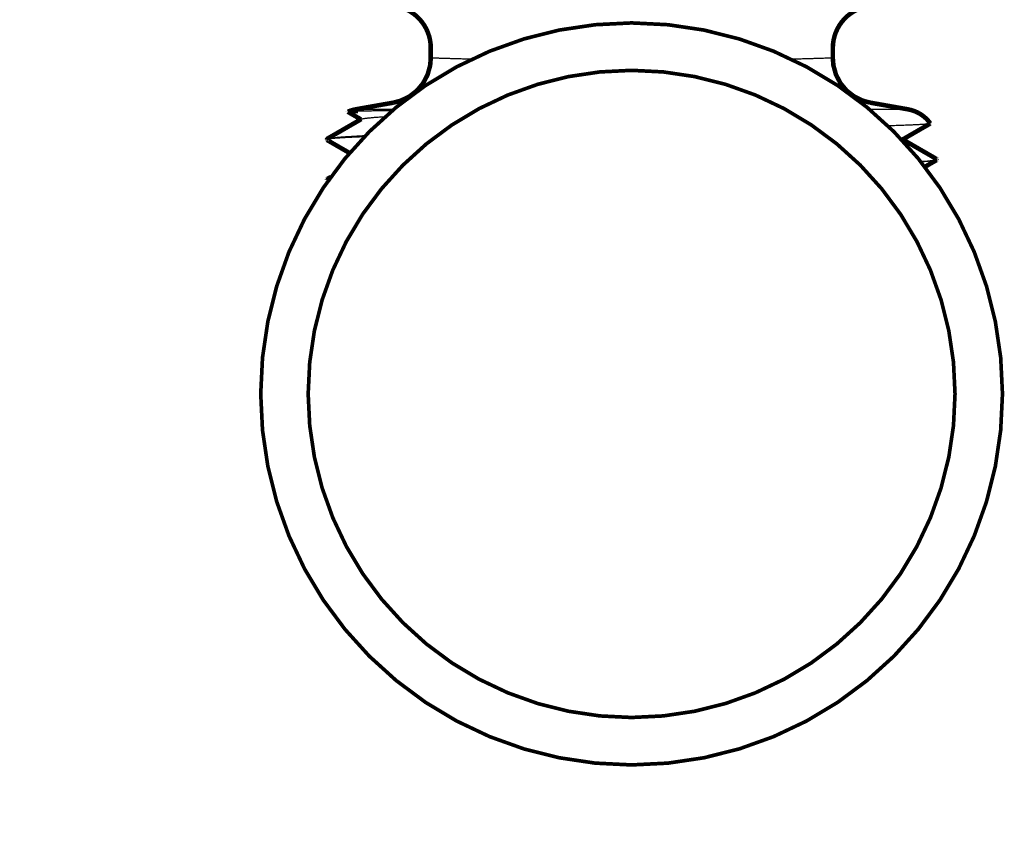
# Model space of a CAD drawing. Units: inches. Extents: x -20.1 to 35.6, y -5.5 to 16.8.
# Drawn here: x 14.7 to 14.7, y 5.9 to 6 of the extents above; entities that cross this region are included whole.
import ezdxf

# ---------------------------------------------------------------- set-up
doc = ezdxf.new("R2010")
doc.units = ezdxf.units.IN
doc.header["$LTSCALE"] = 0.605
doc.header["$MEASUREMENT"] = 0
doc.header["$PDMODE"] = 3
doc.header["$PDSIZE"] = 0.3125
doc.layers.get('0').update_dxf_attribs({"linetype": 'CONTINUOUS'})
doc.layers.get('Defpoints').update_dxf_attribs({"linetype": 'CONTINUOUS'})
doc.layers.add('12_COMPONENTS', color=7, linetype='CONTINUOUS')
doc.styles.add('SIMPLEX', font='txt', dxfattribs={"width": 0.8})
doc.dimstyles.new('Copy(2) of DIMSTYLE_1', dxfattribs={"dimtxt": 0.12, "dimasz": 0.07, "dimexe": 0.1, "dimexo": 0.1, "dimgap": 0.05, "dimtad": 0, "dimtih": 1, "dimtoh": 1, "dimdec": 5, "dimzin": 4, "dimdsep": 46, "dimtxsty": 'SIMPLEX', "dimblk": '_FILLED', "dimcen": 0.09, "dimadec": 0, "dimazin": 0, "dimtp": 0.005, "dimtm": 0.005, "dimtfac": 1, "dimtdec": 5, "dimtofl": 0, "dimtmove": 0, "dimatfit": 3, "dimldrblk": '_FILLED', "dimfxl": 1, "dimtolj": 1, "dimtzin": 4, "dimarcsym": 0})

# ---------------------------------------------------------------- blocks, each defined once
blk = doc.blocks.new('_FILLED')
at = {"color": 0, "linetype": 'ByBlock'}
blk.add_solid([(0, 0), (-1, 0.1666666667), (-1, -0.1666666667)], dxfattribs=at)
blk = doc.blocks.new('*D24')
at = {"color": 0, "linetype": 'Continuous', "lineweight": -2, "transparency": 16777216}
for p, q in [((13.63196385959148, 6.745525180363072), (13.70196385959148, 6.745525180363072)), ((13.70196385959148, 6.745525180363072), (13.70196385959148, 6.547291813193045)), ((14.62852835726977, 6.547291813193046), (13.60196385959148, 6.547291813193045)), ((13.70196385959148, 6.477291813193045), (13.70196385959148, 6.283615275836255)), ((13.75306663731667, 6.213615275836255), (13.60196385959148, 6.213615275836255))]:
    blk.add_line(p, q, dxfattribs=at)
at = {"layer": 'Defpoints', "color": 0, "linetype": 'Continuous', "lineweight": 50, "transparency": 16777216}
for p in [(14.72852835726977, 6.547291813193046), (13.70196385959148, 6.213615275836255), (13.85306663731667, 6.213615275836255)]:
    blk.add_point(p, dxfattribs=at)
at = {"color": 0, "linetype": 'Continuous', "lineweight": -2, "transparency": 16777216, "xscale": 0.07, "yscale": 0.07, "zscale": 0.07}
for p, rotation in [((13.70196385959148, 6.547291813193045), 90), ((13.70196385959148, 6.213615275836255), 270)]:
    blk.add_blockref('_FILLED', p, dxfattribs=dict(at, rotation=rotation))
at = {"color": 0, "linetype": 'Continuous', "lineweight": 50, "transparency": 16777216, "insert": (12.8079922571574, 6.745525180363066), "char_height": 0.12, "attachment_point": 5, "style": 'SIMPLEX'}
blk.add_mtext('\\A1;Less than 1\'-0" (300 mm)\\Pdeflector to top of stiffener', dxfattribs=at)

msp = doc.modelspace()

# ---------------------------------------------------------------- linework, layer by layer
at = {"layer": '12_COMPONENTS', "color": 9, "linetype": 'Continuous'}
for p, q in [((14.68883377990866, 5.986304930249732), (14.69195495613091, 5.986304930249732)), ((14.7310223860046, 5.986304930249732), (14.73414356223149, 5.986304930249732))]:
    msp.add_line(p, q, dxfattribs=at)
at = {"layer": '12_COMPONENTS', "color": 7, "linetype": 'Continuous'}
for points, const_width in [([(14.69499131890549, 5.99134586178111, 0.3987572637782607), (14.69169079865983, 5.99482631656155)], 0.0003717714767704318), ([(14.73128866960601, 5.994814300620648, 0.3989342737049791), (14.72798602323931, 5.991333733577813)], 0.0003717714767704318), ([(14.71147310413427, 5.993395588700216, 0.9994889275014307), (14.71147310413427, 5.932492469873995)], 0.0003), ([(14.71147310413427, 5.932492469873995, -0.9994889275014307), (14.71147310413427, 5.993395588700216)], 0.0003), ([(14.71147310413427, 5.993395588700216, -0.9994889275014307), (14.71147310413427, 5.932492469873995)], 0.0003), ([(14.71147310413427, 5.932492469873995, 0.9994889275014307), (14.71147310413427, 5.993395588700216)], 0.0003), ([(14.71147310413427, 5.989502297879902, 0.9994140291483434), (14.71147310413427, 5.936385760694309)], 0.0003), ([(14.71147310413427, 5.936385760694309, -0.9994140291483434), (14.71147310413427, 5.989502297879902)], 0.0003), ([(14.71147310413427, 5.989502297879902, -0.9994140291483434), (14.71147310413427, 5.936385760694309)], 0.0003), ([(14.71147310413427, 5.936385760694309, 0.9994140291483434), (14.71147310413427, 5.989502297879902)], 0.0003), ([(14.68883377990847, 5.986304930252672, 0.05863595215435157), (14.68818356290731, 5.986109713535932)], 0.0003717714767704318), ([(14.73598987511818, 5.985150543889137, 0.1945181420805049), (14.73414356223169, 5.986304930252672)], 0.0003717714767704318)]:
    msp.add_lwpolyline(points, format="xyb", dxfattribs=dict(at, const_width=const_width))
at = {"layer": '12_COMPONENTS', "color": 7, "linetype": 'Continuous', "const_width": 0.0003717714767704318}
for points in [[(14.69499131178607, 5.99134586178111), (14.69499131178607, 5.990510201277114)], [(14.72798603034944, 5.990510201277114), (14.72798603034944, 5.991333733577813)], [(14.69499131666092, 5.990510201281761), (14.69494278685313, 5.989911464917039), (14.69473222699501, 5.989146633297072), (14.69436419134293, 5.988443884525613), (14.69385544046572, 5.987835220663499), (14.69322914566197, 5.987348356219421), (14.69251383195332, 5.987005454675268), (14.6919191749766, 5.986848964154714)], [(14.73105816716356, 5.986848964154714), (14.73046351018219, 5.987005454675268), (14.72974819647819, 5.987348356219421), (14.72912190167444, 5.987835220663499), (14.72861315079258, 5.988443884525613), (14.72824511514514, 5.989146633297072), (14.72803455528238, 5.989911464917039), (14.72798602547459, 5.990510201281761)], [(14.69191917410758, 5.986848968495146), (14.68883377990866, 5.986304930249732)], [(14.73105816802793, 5.986848968495146), (14.73414356223149, 5.986304930249732)], [(14.68818111273308, 5.986100887527015), (14.68818356546287, 5.986109714641249)], [(14.68818111361604, 5.986100887917376), (14.68925616530695, 5.985479711440258)], [(14.68818357597006, 5.986109713553818), (14.68819312751751, 5.986112851491057), (14.68820292497813, 5.986115130397812), (14.68821281516193, 5.986116988394003), (14.68822274424666, 5.986118609181069), (14.68823269865797, 5.986120058891214), (14.68824267076486, 5.986121383193432), (14.6882526561681, 5.986122606875377), (14.68826265122429, 5.986123749861602), (14.68827265320812, 5.986124827888082), (14.68828266099814, 5.986125849373913), (14.68829267363439, 5.98612682200145), (14.68830269024264, 5.986127752783262), (14.68831271028594, 5.98612864609793), (14.68832273331021, 5.986129505676638), (14.68833275886162, 5.986130335248862), (14.68834278655763, 5.986131138047083), (14.68835281618554, 5.986131916119556), (14.68836284755743, 5.986132671341927), (14.68837288048534, 5.986133405589846), (14.68838291478873, 5.986134120676245), (14.6883929503412, 5.986134817952752), (14.68840298704059, 5.986135498565092), (14.68841302478481, 5.986136163658038), (14.68842306347181, 5.98613681437636), (14.68843310300653, 5.986137451791996), (14.68844314333424, 5.986138076558332), (14.68845318441458, 5.986138689179534), (14.6884632262072, 5.98613929015959), (14.68847326867176, 5.986139880002484), (14.68848331176792, 5.986140459212201), (14.68849335545535, 5.986141028292724), (14.68850339969369, 5.986141587748039), (14.68851344444262, 5.98614213808213), (14.68852348966177, 5.986142679798983), (14.68853353531082, 5.986143213402582), (14.68854358134974, 5.986143739393546), (14.68855362775029, 5.986144258144593), (14.68856367449946, 5.986144769863996), (14.68857372158519, 5.986145274749199), (14.68858376899546, 5.98614577299765), (14.68859381671824, 5.986146264806798), (14.68860386474148, 5.986146750374089), (14.68861391305316, 5.986147229896969), (14.68862396164122, 5.986147703572888), (14.68863401049365, 5.986148171599291), (14.68864405959841, 5.986148634173627), (14.68865410894346, 5.986149091493341), (14.68866415851676, 5.986149543755882), (14.68867420830628, 5.986149991158698), (14.68868425830046, 5.986150433892046), (14.68869430849178, 5.986150872085191), (14.68870435887476, 5.986151305836659), (14.68871440944393, 5.986151735244736), (14.6887244601938, 5.986152160407712), (14.68873451111893, 5.986152581423873), (14.68874456221383, 5.98615299839151), (14.68875461347304, 5.986153411408909), (14.68876466489109, 5.986153820574359), (14.68877471646251, 5.986154225986148), (14.68878476818183, 5.986154627742565), (14.68879482004358, 5.986155025941897), (14.68880487204229, 5.986155420682433), (14.6888149241725, 5.986155812062461), (14.68882497642872, 5.98615620018027), (14.6888350288055, 5.986156585134147), (14.68884508129779, 5.986156967015607), (14.6888551339025, 5.986157345884918), (14.68886518661711, 5.986157721793359), (14.68887523943909, 5.986158094792198), (14.68888529236593, 5.98615846493271), (14.6888953453951, 5.986158832266165), (14.68890539852407, 5.986159196843837), (14.68891545175033, 5.986159558716999), (14.68892550507135, 5.986159917936922), (14.68893555848461, 5.986160274554878), (14.68894561198759, 5.986160628622141), (14.68895566557776, 5.986160980189983), (14.6889657192526, 5.986161329309676), (14.68897577300958, 5.986161676032491), (14.6889858268462, 5.986162020409703), (14.68899588075991, 5.986162362492584), (14.68900593474821, 5.986162702332404), (14.68901598880856, 5.986163039980437)], [(14.68929335581981, 5.985501200719219), (14.68648258171494, 5.983877192362437)], [(14.73368398632035, 5.983808486223833), (14.73598293533714, 5.985136793003737)], [(14.73598987478634, 5.985150544347361), (14.73598293542543, 5.985136792878265)], [(14.68646300465651, 5.983856344570511), (14.68645642033736, 5.983807407905311)], [(14.68645642030947, 5.983807407672955), (14.68647074059822, 5.983789600683586)], [(14.68651004730868, 5.983838140357261), (14.68650874430281, 5.983837751774838), (14.68650744238722, 5.983837358972698), (14.68650614169226, 5.983836961699), (14.68650484234827, 5.983836559701896), (14.68650354448557, 5.983836152729544), (14.68650224823452, 5.983835740530099), (14.68650095372544, 5.983835322851719), (14.68649966108867, 5.983834899442555), (14.68649837045455, 5.983834470050768), (14.68649708195341, 5.98383403442451), (14.6864957957156, 5.98383359231194), (14.68649451187144, 5.983833143461211), (14.68649323055129, 5.983832687620479), (14.68649195188546, 5.983832224537902), (14.68649067600431, 5.983831753961632), (14.68648940303816, 5.98383127563983), (14.68648813311736, 5.983830789320646), (14.68648686637408, 5.983830294749173), (14.68648560303277, 5.983829791516959), (14.68648434345123, 5.983829278993603), (14.6864830879977, 5.983828756531371), (14.68648183704039, 5.983828223482529), (14.68648059094755, 5.983827679199345), (14.68647935008738, 5.983827123034084), (14.68647811482835, 5.983826554338764), (14.68647688565991, 5.983825972337929), (14.6864756633894, 5.983825375921116), (14.68647444887577, 5.983824763923493), (14.68647324297799, 5.983824135180221), (14.68647204655501, 5.983823488526466), (14.68647086046578, 5.983822822797391), (14.68646968578677, 5.983822136641221), (14.6864685245749, 5.983821427863469), (14.68646737916326, 5.983820694032297), (14.68646625188496, 5.983819932715853), (14.68646514507309, 5.983819141482289), (14.68646406137754, 5.983818317753478), (14.68646300604988, 5.9838174577499), (14.68646198561825, 5.983816557102586), (14.68646100661953, 5.983815611438499), (14.68646007582223, 5.983814616361864), (14.68645920566284, 5.983813566920401), (14.68645841444238, 5.983812457586025), (14.68645772073276, 5.983811282804055), (14.68645714443679, 5.983810040496172), (14.68645671110446, 5.983808743335078), (14.68645644778339, 5.983807407905311)], [(14.68646300416391, 5.983856341113038), (14.68648258151976, 5.983877191070532)], [(14.6864707404774, 5.983789599703038), (14.68832901383533, 5.98271592828281)], [(14.73650779142908, 5.982219928015392), (14.73372117682856, 5.983829975512089)], [(14.73556124958197, 5.981593658685471), (14.73650649825452, 5.982139804035841)], [(14.73652331519786, 5.98215905380525), (14.73650649825452, 5.982139804035841)], [(14.73652399230061, 5.982201034426294), (14.73650779142908, 5.982219928015392)], [(14.73651922889956, 5.982191067985838), (14.73652329654888, 5.982197335081683)], [(14.73652329654888, 5.982197335081683), (14.73652336977341, 5.982197544608312), (14.7365234393451, 5.982197755373608), (14.73652350516471, 5.982197967396624), (14.73652356713301, 5.982198180696412), (14.73652362515255, 5.982198395286559), (14.73652367914965, 5.982198611107848), (14.73652372906754, 5.982198828049315), (14.7365237748498, 5.982199045998881), (14.73652381644001, 5.982199264844471), (14.73652385378176, 5.98219948447401), (14.73652388681863, 5.982199704775423), (14.7365239154942, 5.982199925636633), (14.73652393975206, 5.982200146945564), (14.7365239595358, 5.982200368590142), (14.73652397478899, 5.982200590458291), (14.73652398545521, 5.982200812437934), (14.73652399147806, 5.982201034416999)], [(14.73652331519786, 5.98215905380525), (14.73652399230061, 5.982201034426294)], [(14.68649593089941, 5.980585432756676), (14.68647971298216, 5.98056651926851)], [(14.68648088569811, 5.980493810968132), (14.68647971298216, 5.98056651926851)], [(14.6864808857167, 5.980493810963486), (14.68648213695542, 5.980499294318586)], [(14.68649772066307, 5.98047454054217), (14.68648088569811, 5.980493810968132)], [(14.68648213695542, 5.980499294318586), (14.68648647971099, 5.980505198742062)], [(14.68648647971099, 5.980505198742062), (14.68649024077149, 5.980508485298999), (14.68649432579292, 5.980511363103619), (14.68649860416257, 5.980513939962004), (14.68650300955243, 5.980516292477415), (14.68650751334792, 5.980518458296903), (14.68651209146907, 5.980520470342678), (14.68651672013781, 5.980522361188451), (14.68652138451921, 5.980524153084269), (14.68652607999745, 5.980525856483615), (14.68653080251522, 5.980527481195259), (14.68653554801519, 5.980529037027969), (14.68654031251642, 5.980530533607902), (14.68654509333358, 5.980531977464061), (14.68654988886296, 5.98053337253972), (14.68655469753401, 5.980534722698879), (14.68655951777621, 5.980536031805533), (14.686564348019, 5.98053730372368), (14.6865691867237, 5.980538542251642), (14.68657403291119, 5.980539750033341), (14.68657888608016, 5.980540928727116), (14.68658374574462, 5.980542079959661), (14.68658861141858, 5.980543205357667), (14.68659348261606, 5.980544306547826), (14.68659835885108, 5.980545385156833), (14.68660323964055, 5.980546442802742), (14.6866081246105, 5.980547480780681), (14.68661301352617, 5.98054849997359), (14.68661790616186, 5.980549501237586), (14.68662280229188, 5.980550485428783), (14.68662770169052, 5.980551453403297), (14.6866326041321, 5.980552406017245), (14.68663750939092, 5.98055334412674), (14.6866424172413, 5.980554268587815), (14.68664732748955, 5.980555180141677), (14.68665224003747, 5.98055607918667), (14.6866571548046, 5.980556966057417), (14.68666207171049, 5.980557841088549), (14.68666699067467, 5.98055870461469), (14.6866719116167, 5.980559556970467), (14.6866768344561, 5.980560398490509), (14.68668175911244, 5.980561229509441), (14.68668668550524, 5.98056205036189), (14.68669161355405, 5.980562861382482), (14.68669654317842, 5.980563662905847), (14.68670147429789, 5.98056445526661), (14.68670640683199, 5.980565238799397), (14.68671134070028, 5.980566013838835), (14.6867162758223, 5.980566780719554), (14.68672121211758, 5.980567539776178), (14.68672614950567, 5.980568291343334), (14.68673108790613, 5.980569035755649), (14.68673602723847, 5.980569773347751), (14.68674096742226, 5.980570504454266)], [(14.6867889391097, 5.980754727033682), (14.68649593089941, 5.980585432756676)], [(14.68649772066307, 5.98047454054217), (14.68656284605516, 5.98043691242457)]]:
    msp.add_lwpolyline(points, dxfattribs=at)
at = {"layer": '12_COMPONENTS', "color": 7, "linetype": 'Continuous'}
for points, knots in [([(14.69834333357377, 5.990412152906837), (14.6982418683066, 5.990414769815163), (14.6979919391545, 5.990421292969008), (14.69760482171009, 5.990431692928103), (14.69719343368386, 5.990443109281966), (14.69681637142961, 5.99045387806568), (14.69647407724852, 5.990463907237924), (14.69616692329313, 5.990473118196914), (14.69593307361567, 5.99048027318993), (14.6957638016568, 5.990485519615069), (14.69565027846203, 5.990489066491548), (14.69554574395802, 5.990492357226775), (14.69545022058583, 5.990495385393749), (14.69536373079116, 5.990498144491117), (14.69528629658289, 5.990500628221999), (14.69521793649847, 5.990502829908451), (14.69515866439568, 5.99050474606976), (14.69511495552522, 5.990506164345414), (14.69508453923238, 5.990507154047556), (14.69506514248777, 5.990507786272836), (14.69504802422365, 5.990508345138308), (14.6950331854624, 5.990508830327968), (14.69502062724033, 5.990509241474692), (14.69501158783993, 5.990509537785853), (14.69500549737272, 5.990509737431783), (14.69500178556447, 5.990509859284532), (14.69499864475074, 5.990509961842341), (14.69499607464805, 5.990510047131365), (14.69499407630201, 5.990510109635444), (14.69499276634197, 5.990510158286389), (14.69499200620871, 5.990510175085813), (14.69499164665923, 5.990510199766792), (14.69499143655258, 5.990510183506436), (14.69499133672729, 5.990510210557459), (14.69499131466265, 5.990510201351468)], [0.7967628974224295, 0.7967628974224295, 0.7967628974224295, 0.7967628974224295, 0.8152170025, 0.842219394, 0.8671722836, 0.8900425609, 0.9108031504, 0.9294334173000001, 0.9459130509, 0.9533405712999999, 0.9602244826, 0.9665634135, 0.9723559927, 0.9776008486, 0.9822966096, 0.986441982, 0.9900362246, 0.9930788344, 0.99439312, 0.9955693090000001, 0.9966073387000001, 0.9975071462999999, 0.9982686689, 0.9988918439, 0.9991515314, 0.9993766084000001, 0.9995670671, 0.9997229, 0.9998441061, 0.9999306889, 0.9999609976999999, 0.9999826521999999, 0.9999956528, 1, 1, 1, 1]), ([(14.72798602747751, 5.990510201346821), (14.72798600480409, 5.990510193590739), (14.72798590625212, 5.99051020702563), (14.72798569469557, 5.990510183803853), (14.72798533580597, 5.990510181029509), (14.72798457522194, 5.990510150325832), (14.72798326581492, 5.990510111308416), (14.72798126787782, 5.990510043604183), (14.72797869890904, 5.990509960011366), (14.72797555967069, 5.990509856747192), (14.7279718499676, 5.990509735261567), (14.72796576310656, 5.990509535885171), (14.72795672898532, 5.990509240410496), (14.72794417769679, 5.99050883037444), (14.72792934630126, 5.990508346448803), (14.72791223529598, 5.990507788777647), (14.72789284518284, 5.990507157518973), (14.72786243501958, 5.990506168592903), (14.7278187306522, 5.990504749508647), (14.72775946329415, 5.990502830814643), (14.72769111116564, 5.990500627738697), (14.72761369123804, 5.990498145271838), (14.72752722057102, 5.990495388586337), (14.72743171621494, 5.990492362831231), (14.72728636631928, 5.990487788057736), (14.72708227153927, 5.990481433414355), (14.72681061625304, 5.990473122950942), (14.72650350494913, 5.990463917275754), (14.72616125513431, 5.990453885882175), (14.72578424540673, 5.990443116903281), (14.72537291487031, 5.990431705275563), (14.72498568933532, 5.990421301278618), (14.72473562413648, 5.990414773517352), (14.72463400942677, 5.990412152492862)], [0, 0, 0, 0, 4.357e-06, 1.7366e-05, 3.90268e-05, 6.93387e-05, 0.000155914, 0.0002770884, 0.0004328578, 0.0006232187000000001, 0.0008481671000000001, 0.0011076992, 0.0017304994, 0.0024915889, 0.0033909372, 0.004428514000000001, 0.0056042887, 0.0069182309, 0.0099604793, 0.0135546138, 0.0176996077, 0.0223944178, 0.0276380009, 0.033429314, 0.0397673143, 0.0540779692, 0.0705549159, 0.0891815944, 0.1099406787, 0.1328079995, 0.1577558054, 0.1847557645, 0.2032370509017621, 0.2032370509017621, 0.2032370509017621, 0.2032370509017621]), ([(14.68901598880856, 5.986163039980437), (14.68913321149665, 5.986166964112023), (14.68938758145395, 5.986174550490072), (14.68979869407652, 5.986184883311318), (14.69026847508681, 5.986195038212029), (14.69096074758199, 5.986208109171883), (14.69149631670926, 5.986216577113551), (14.6918559772583, 5.986221809396126)], [0, 0, 0, 0, 0.0294976878, 0.064001335, 0.1034260885, 0.1476736739, 0.2381367744779594, 0.2381367744779594, 0.2381367744779594, 0.2381367744779594]), ([(14.68929336196798, 5.985501200691337), (14.68929781795584, 5.985503777035141), (14.68930816079168, 5.985508777686802), (14.68932588860766, 5.985515563831396), (14.68934740205642, 5.985522372825993), (14.68938351450171, 5.98553210520842), (14.68943827064525, 5.985543929130705), (14.68951543447342, 5.985557475419123), (14.68960767662773, 5.985571074847625), (14.68971494843401, 5.985584720083022), (14.68983719675681, 5.985598390868413), (14.6899743404663, 5.985612081120688), (14.69012627878918, 5.985625787586846), (14.69035806858777, 5.985644865091294), (14.69068397357185, 5.985668393564689), (14.69100706315736, 5.985688711780297), (14.69120448278993, 5.985700230888216), (14.69125711558219, 5.985703244468088)], [0, 0, 0, 0, 0.0006052644, 0.0013475598, 0.002230906, 0.0032574797, 0.0057446804, 0.0088146547, 0.0124689849, 0.0167077058, 0.021530009, 0.0269335287, 0.0329145211, 0.0394690164, 0.05428201730000001, 0.0713370541, 0.07753635914917602, 0.07753635914917602, 0.07753635914917602, 0.07753635914917602]), ([(14.73598293502113, 5.985136792999091), (14.73597990033886, 5.985135040138402), (14.73597245616805, 5.985131733398413), (14.73595930758217, 5.985127366882006), (14.73594263481181, 5.985122966278801), (14.73592243765714, 5.985118539702712), (14.7358987057504, 5.985114094008273), (14.73586005432434, 5.985107775779909), (14.73580287453284, 5.985100052780489), (14.73572365058415, 5.985091161182491), (14.7356303758392, 5.985082221983804), (14.73552310250402, 5.985073240616936), (14.73540189785993, 5.98506422533057), (14.73526684407309, 5.985055179191817), (14.73505934806271, 5.985042532934261), (14.73476599062582, 5.985026903600965), (14.73437368630798, 5.985008731541301), (14.7339284260245, 5.984990448159315), (14.73343126322239, 5.9849720617641), (14.73296410696736, 5.984956308217209), (14.73266279307341, 5.984946774971534), (14.73254426968577, 5.984943108355482)], [0, 0, 0, 0, 0.0002123935, 0.0004915296, 0.000839362, 0.0012568338, 0.001744444, 0.0023024681, 0.0036302548, 0.0052407215, 0.0071337875, 0.0093088896, 0.0117646835, 0.0144996295, 0.0175121369, 0.0243633009, 0.0323035967, 0.0413132036, 0.0513710418, 0.0624547968, 0.06964136849109635, 0.06964136849109635, 0.06964136849109635, 0.06964136849109635]), ([(14.68648258242595, 5.983877192353143), (14.68648649719819, 5.98387945458258), (14.68649538979997, 5.983883884946091), (14.68651041808567, 5.983889982244608), (14.68652830098148, 5.983896102397778), (14.68655772461195, 5.983904805205571), (14.68660177093473, 5.983915448539649), (14.68666330455594, 5.9839277002129), (14.68673623117912, 5.983940028680196), (14.6868205285212, 5.983952427946724), (14.68691617628349, 5.983964886956929), (14.6870662026879, 5.98398242775792), (14.68728181899593, 5.984004072070234), (14.68757397150752, 5.984029219701353), (14.68791016954723, 5.984054589089511), (14.68828981460017, 5.984080167994131), (14.68871221604968, 5.984105950787523), (14.68916703045056, 5.984131398995312), (14.68948098501367, 5.984147695739712), (14.68964003684796, 5.98415569814532)], [0, 0, 0, 0, 0.0002675141, 0.0005867238, 0.0009590483, 0.0013853477, 0.0024017779, 0.0036386345, 0.0050969922, 0.0067772783, 0.008679574399999999, 0.0108036923, 0.0157140189, 0.0215000859, 0.0281527826, 0.0356617863, 0.0440129384, 0.0531909941, 0.06261336353756647, 0.06261336353756647, 0.06261336353756647, 0.06261336353756647]), ([(14.68953388992128, 5.984045813520445), (14.68949115966601, 5.984044151142722), (14.68927119744091, 5.984035506520485), (14.68889079383897, 5.984019733529233), (14.68840986489382, 5.983997646214027), (14.68798035911444, 5.983975506441864), (14.68760322583326, 5.983953329799267), (14.68727929541579, 5.983931133745551), (14.68704299996532, 5.983911779921951), (14.68688115123259, 5.983895895609188), (14.68678022071381, 5.983884635724646), (14.68669303131957, 5.983873389377234), (14.68661962373564, 5.983862160679672), (14.68656715539941, 5.983852351870325), (14.6865321817041, 5.983844279652015), (14.68651702761093, 5.98384021037155), (14.68651004730868, 5.983838140357261)], [0.9387237369217372, 0.9387237369217372, 0.9387237369217372, 0.9387237369217372, 0.9413153718, 0.9520648821, 0.9617979328, 0.9704927809, 0.9781295761, 0.9846933739, 0.9901703727, 0.9924974665, 0.9945491529, 0.9963250293000001, 0.9978249719, 0.9990493895, 0.9995587474, 1, 1, 1, 1]), ([(14.73521500409466, 5.982032215008329), (14.73523701870665, 5.982033649083983), (14.73536741411679, 5.982042247153471), (14.73559005888623, 5.982058043174359), (14.7358305641189, 5.982077991325783), (14.73599859454692, 5.982094222938166), (14.7361062811944, 5.982105802271995), (14.73620162738495, 5.982117361204865), (14.73626099705916, 5.982125611687597), (14.73628859793125, 5.98212980453096)], [0.9565465547823697, 0.9565465547823697, 0.9565465547823697, 0.9565465547823697, 0.9592137053, 0.9723452491, 0.9835310618, 0.9883888458, 0.9927539955, 0.996624837, 1, 1, 1, 1]), ([(14.73650647181228, 5.982139804017252), (14.73650234837865, 5.982137422579291), (14.736492755378, 5.982132805461026), (14.73647629030242, 5.982126547659468), (14.73645626741099, 5.982120267574856), (14.73642257677805, 5.982111283735709), (14.7363713996088, 5.982100373822894), (14.73629917556866, 5.98208788037271), (14.73621271348956, 5.982075338499292), (14.73611206465273, 5.982062752691778), (14.73599728473559, 5.982050141111207), (14.73586843809644, 5.982037510221756), (14.73572558949322, 5.982024864568329), (14.73551773669406, 5.982008091476664), (14.73535742173621, 5.981996662145332), (14.73524938345588, 5.981989402999067)], [0, 0, 0, 0, 0.0005704937000000001, 0.0012722497, 0.002109147, 0.0030834133, 0.005448845799999999, 0.0083750261, 0.0118639533, 0.0159150722, 0.0205269904, 0.0256978906, 0.0314256986, 0.0377081644, 0.05068114241306046, 0.05068114241306046, 0.05068114241306046, 0.05068114241306046]), ([(14.73628859793125, 5.98212980453096), (14.73631870140628, 5.982134377543187), (14.73636116664538, 5.982141389683013), (14.73641391987474, 5.982152208930059), (14.73644550719661, 5.982159776505766), (14.73647172993972, 5.982167310240974), (14.73649259087841, 5.982174806812976), (14.73650650744658, 5.982181420227893), (14.73651475258045, 5.982186911306546), (14.73651791981319, 5.982189673759152), (14.73651922889956, 5.982191067985838)], [0, 0, 0, 0, 0.3797491177, 0.5365858925, 0.6715278641, 0.7847674015, 0.8766491866, 0.9478493576000001, 0.9761480942, 1, 1, 1, 1]), ([(14.68670406983221, 5.980636435980791), (14.68670174499923, 5.980636073926452), (14.6866754358258, 5.980631945522639), (14.6866298599846, 5.980624161060428), (14.6865790107178, 5.980613448381676), (14.68654557592869, 5.980604622773116), (14.68652574523847, 5.980598457445065), (14.68650947241986, 5.980592314892665), (14.6865000054358, 5.980587776352947), (14.68649594627681, 5.980585432779912)], [0.991403930839983, 0.991403930839983, 0.991403930839983, 0.991403930839983, 0.9916861093000001, 0.9945978011, 0.9969484609, 0.9979151176000001, 0.9987441912999999, 0.9994378654, 1, 1, 1, 1])]:
    msp.add_open_spline(points, degree=3, knots=knots, dxfattribs=at)
at = {"layer": '12_COMPONENTS', "color": 9, "linetype": 'Continuous'}
for points, knots in [([(14.69260047923687, 5.986829881216218), (14.69255563723472, 5.986831110566126), (14.6924762314117, 5.986833297046794), (14.69236587610226, 5.986836359614566), (14.69227303670172, 5.986838952255902), (14.69219106544546, 5.986841252447853), (14.69211998255787, 5.986843255431744), (14.69205980208724, 5.98684495817299), (14.69201053550274, 5.986846357878659), (14.69197630635416, 5.986847333341954), (14.69195438852957, 5.986847960483258), (14.69194205259896, 5.98684831205825), (14.69193245371038, 5.986848590663794), (14.6919261658418, 5.986848762947344), (14.69192250499413, 5.986848877885143), (14.69192067002306, 5.986848911883644), (14.69191963629853, 5.98684897672059), (14.69191917520896, 5.986848966924411)], [0.9651761206047129, 0.9651761206047129, 0.9651761206047129, 0.9651761206047129, 0.9720521103, 0.9773521029000001, 0.9820979572, 0.9862881334999999, 0.9899216484000001, 0.9929979069, 0.9955163215, 0.9974763051000001, 0.9982467016, 0.9988772701, 0.9993679370999999, 0.9997186295, 0.9998414692, 0.9999293079000001, 1, 1, 1, 1]), ([(14.73105816696373, 5.986848966919765), (14.73105813932252, 5.986848958982444), (14.73105802211692, 5.986848972570691), (14.73105776734657, 5.986848948698315), (14.73105733743468, 5.986848945524316), (14.73105642486583, 5.986848913510144), (14.73105485470294, 5.986848872513045), (14.73105245844524, 5.986848801653402), (14.73104937757966, 5.986848714087277), (14.73104561279862, 5.98684860596219), (14.73104116396736, 5.986848478755932), (14.73103386448071, 5.986848270020189), (14.73102303077176, 5.986847960710968), (14.73100797952916, 5.986847531542622), (14.73099019438602, 5.986847025115517), (14.73096967603009, 5.986846441587654), (14.7309464251631, 5.986845781163508), (14.73090996124506, 5.98684474670008), (14.73085755927469, 5.98684326261158), (14.73078650176515, 5.986841257373825), (14.73070456012514, 5.98683895660098), (14.73061175783668, 5.986836366129861), (14.73050811843756, 5.98683349193669), (14.73042861507862, 5.986831302500139), (14.73038366086228, 5.986830069595981), (14.73037686038527, 5.986829883203711)], [0, 0, 0, 0, 4.4081e-06, 1.75627e-05, 3.94633e-05, 7.010939999999999e-05, 0.0001576358, 0.0002801373, 0.0004376094999999999, 0.000630048, 0.0008574482000000001, 0.0011198058, 0.0017493753, 0.0025187206, 0.0034278063, 0.0044765967, 0.0056650562, 0.0069931491, 0.0100680548, 0.0137004786, 0.0178892181, 0.022633063, 0.0279308031, 0.0337812281, 0.03482400030349234, 0.03482400030349234, 0.03482400030349234, 0.03482400030349234])]:
    msp.add_open_spline(points, degree=3, knots=knots, dxfattribs=at)
at = {"layer": '12_COMPONENTS', "color": 7, "linetype": 'Continuous'}
msp.add_open_spline([(14.73367396589643, 5.983803329524277), (14.73367736577766, 5.983804912348404), (14.73368071162593, 5.983806611359838), (14.73368395624404, 5.98380848622848)], degree=3, dxfattribs=at)

# ---------------------------------------------------------------- dimensions: what is measured, and where the dimension line sits
at = {"linetype": 'Continuous', "lineweight": 50}
dim = msp.add_linear_dim(base=(13.70196385959148, 6.213615275836255), p1=(14.72852835726976, 6.547291813193042), p2=(13.85306663731666, 6.213615275836252), angle=90, text='Less than 1\'-0" (300 mm)\\Pdeflector to top of stiffener', dimstyle='Copy(2) of DIMSTYLE_1', override={"dimtmove": 1}, dxfattribs=at)
dim.commit()
dim.dimension.update_dxf_attribs({"geometry": '*D24', "text_midpoint": (13.37241477308772, 6.745525180363066), "dimtype": 160})

doc.saveas('drawing.dxf')
